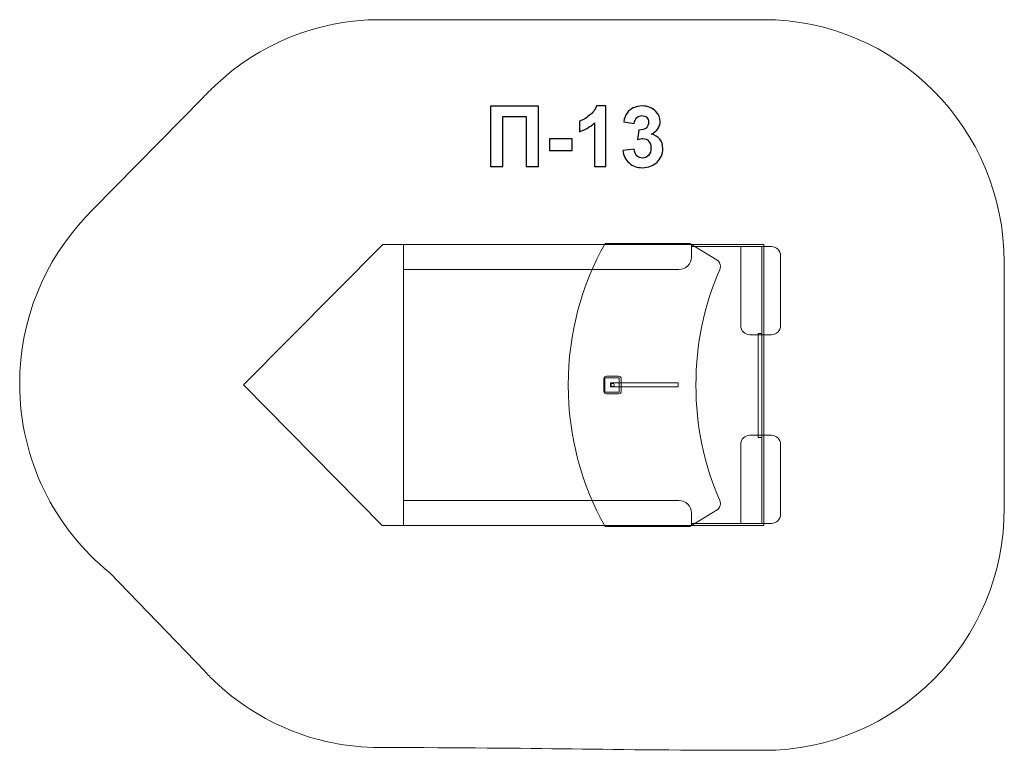
# Model space of a CAD drawing. Units: centimetres. Extents: x -19.98 to -13.38, y 9.25 to 14.15.
import ezdxf

# ---------------------------------------------------------------- set-up
doc = ezdxf.new("R2010")
doc.units = ezdxf.units.CM
doc.header["$MEASUREMENT"] = 0
doc.layers.add('layer 1', color=7, linetype='Continuous')

msp = doc.modelspace()

# ---------------------------------------------------------------- linework, layer by layer
at = {"layer": 'layer 1', "color": 7, "lineweight": 20}
for points in [[(-15.0314, 11.34452), (-15.00706, 11.34452), (-15.00706, 12.04248), (-15.0314, 12.04248), (-15.0314, 11.34452)], [(-16.01954, 11.68408), (-15.56732, 11.68408), (-15.56732, 11.71198), (-16.01954, 11.71198), (-16.01954, 11.68408)]]:
    msp.add_lwpolyline(points, close=True, dxfattribs=at)
at = {"layer": 'layer 1', "color": 242, "lineweight": 20}
msp.add_open_spline([(-17.56543, 9.26536), (-18.01033, 9.26536), (-18.41315, 9.44675), (-18.70524, 9.74005), (-18.70524, 9.74005), (-18.70524, 9.74005), (-18.70515, 9.73986), (-18.70515, 9.73986), (-18.70515, 9.73986), (-18.70515, 9.73986), (-18.70855, 9.74339), (-18.70855, 9.74339), (-18.70855, 9.74339), (-18.71944, 9.7544), (-18.7302, 9.76553), (-18.74077, 9.77684), (-18.74077, 9.77684), (-18.74077, 9.77684), (-19.37714, 10.43741), (-19.37714, 10.43741), (-19.37714, 10.43741), (-19.74516, 10.73558), (-19.98077, 11.19292), (-19.98077, 11.70561), (-19.98077, 11.70561), (-19.98077, 12.13863), (-19.81265, 12.53207), (-19.53869, 12.82357), (-19.53869, 12.82357), (-19.53869, 12.82357), (-19.53881, 12.82358), (-19.53881, 12.82358), (-19.53881, 12.82358), (-19.53881, 12.82358), (-19.5352, 12.82725), (-19.5352, 12.82725), (-19.5352, 12.82725), (-19.52038, 12.84293), (-19.50524, 12.85833), (-19.4898, 12.87341), (-19.4898, 12.87341), (-19.4898, 12.87341), (-18.75034, 13.6251), (-18.75034, 13.6251), (-18.75034, 13.6251), (-18.72534, 13.6523), (-18.69943, 13.67865), (-18.67265, 13.70408), (-18.67265, 13.70408), (-18.67265, 13.70408), (-18.67097, 13.70578), (-18.67097, 13.70578), (-18.67097, 13.70578), (-18.67097, 13.70578), (-18.67099, 13.70565), (-18.67099, 13.70565), (-18.67099, 13.70565), (-18.38205, 13.97927), (-17.99318, 14.14697), (-17.56543, 14.14697), (-17.56543, 14.14697), (-16.4493, 14.14697), (-16.11306, 14.14697), (-14.99695, 14.14697), (-14.99695, 14.14697), (-14.10523, 14.14697), (-13.38208, 13.41847), (-13.38208, 12.52015), (-13.38208, 12.52015), (-13.38208, 11.91887), (-13.38076, 11.47467), (-13.38076, 10.87376), (-13.38076, 10.87376), (-13.38076, 9.97546), (-14.10392, 9.24697), (-14.99564, 9.24697), (-14.99564, 9.24697), (-16.10791, 9.24697), (-16.44296, 9.26536), (-17.56543, 9.26536)], degree=3, knots=[0, 0, 0, 0, 0.047619, 0.047619, 0.047619, 0.047619, 0.0952381, 0.0952381, 0.0952381, 0.0952381, 0.1428571, 0.1428571, 0.1428571, 0.1428571, 0.1904762, 0.1904762, 0.1904762, 0.1904762, 0.2380952, 0.2380952, 0.2380952, 0.2380952, 0.2857143, 0.2857143, 0.2857143, 0.2857143, 0.3333333, 0.3333333, 0.3333333, 0.3333333, 0.3809524, 0.3809524, 0.3809524, 0.3809524, 0.4285714, 0.4285714, 0.4285714, 0.4285714, 0.4761905, 0.4761905, 0.4761905, 0.4761905, 0.5238095, 0.5238095, 0.5238095, 0.5238095, 0.5714286, 0.5714286, 0.5714286, 0.5714286, 0.6190476, 0.6190476, 0.6190476, 0.6190476, 0.6666667, 0.6666667, 0.6666667, 0.6666667, 0.7142857, 0.7142857, 0.7142857, 0.7142857, 0.7619048, 0.7619048, 0.7619048, 0.7619048, 0.8095238, 0.8095238, 0.8095238, 0.8095238, 0.8571429, 0.8571429, 0.8571429, 0.8571429, 0.9047619, 0.9047619, 0.9047619, 0.9047619, 1, 1, 1, 1], dxfattribs=at)
at = {"layer": 'layer 1'}
for points, knots in [([(-16.82452, 13.56591), (-16.82452, 13.56591), (-16.50335, 13.56591), (-16.50335, 13.56591), (-16.50335, 13.56591), (-16.50335, 13.56591), (-16.50335, 13.16177), (-16.50335, 13.16177), (-16.50335, 13.16177), (-16.50335, 13.16177), (-16.58519, 13.16177), (-16.58519, 13.16177), (-16.58519, 13.16177), (-16.58519, 13.16177), (-16.58519, 13.49761), (-16.58519, 13.49761), (-16.58519, 13.49761), (-16.58519, 13.49761), (-16.74267, 13.49761), (-16.74267, 13.49761), (-16.74267, 13.49761), (-16.74267, 13.49761), (-16.74267, 13.16177), (-16.74267, 13.16177), (-16.74267, 13.16177), (-16.74267, 13.16177), (-16.82452, 13.16177), (-16.82452, 13.16177), (-16.82452, 13.16177), (-16.82452, 13.16177), (-16.82452, 13.56591), (-16.82452, 13.56591)], [0, 0, 0, 0, 0.1111111, 0.1111111, 0.1111111, 0.1111111, 0.2222222, 0.2222222, 0.2222222, 0.2222222, 0.3333333, 0.3333333, 0.3333333, 0.3333333, 0.4444444, 0.4444444, 0.4444444, 0.4444444, 0.5555556, 0.5555556, 0.5555556, 0.5555556, 0.6666667, 0.6666667, 0.6666667, 0.6666667, 0.7777778, 0.7777778, 0.7777778, 0.7777778, 1, 1, 1, 1]), ([(-16.05133, 13.16177), (-16.05133, 13.16177), (-16.12865, 13.16177), (-16.12865, 13.16177), (-16.12865, 13.16177), (-16.12865, 13.16177), (-16.12865, 13.45434), (-16.12865, 13.45434), (-16.12865, 13.45434), (-16.15688, 13.42781), (-16.19018, 13.40815), (-16.22856, 13.39545), (-16.22856, 13.39545), (-16.22856, 13.39545), (-16.22856, 13.466), (-16.22856, 13.466), (-16.22856, 13.466), (-16.20833, 13.47259), (-16.18641, 13.4851), (-16.1628, 13.50363), (-16.1628, 13.50363), (-16.1391, 13.52207), (-16.12291, 13.54361), (-16.11407, 13.56817), (-16.11407, 13.56817), (-16.11407, 13.56817), (-16.05133, 13.56817), (-16.05133, 13.56817), (-16.05133, 13.56817), (-16.05133, 13.56817), (-16.05133, 13.16177), (-16.05133, 13.16177)], [0, 0, 0, 0, 0.1111111, 0.1111111, 0.1111111, 0.1111111, 0.2222222, 0.2222222, 0.2222222, 0.2222222, 0.3333333, 0.3333333, 0.3333333, 0.3333333, 0.4444444, 0.4444444, 0.4444444, 0.4444444, 0.5555556, 0.5555556, 0.5555556, 0.5555556, 0.6666667, 0.6666667, 0.6666667, 0.6666667, 0.7777778, 0.7777778, 0.7777778, 0.7777778, 1, 1, 1, 1]), ([(-15.93778, 13.26892), (-15.93778, 13.26892), (-15.86271, 13.27804), (-15.86271, 13.27804), (-15.86271, 13.27804), (-15.86036, 13.25885), (-15.85396, 13.24418), (-15.84352, 13.23402), (-15.84352, 13.23402), (-15.83308, 13.22386), (-15.82047, 13.21878), (-15.8057, 13.21878), (-15.8057, 13.21878), (-15.7898, 13.21878), (-15.77645, 13.22489), (-15.76553, 13.23703), (-15.76553, 13.23703), (-15.75471, 13.24916), (-15.74926, 13.26553), (-15.74926, 13.28623), (-15.74926, 13.28623), (-15.74926, 13.3057), (-15.75443, 13.32122), (-15.76487, 13.33261), (-15.76487, 13.33261), (-15.77532, 13.34399), (-15.78802, 13.34973), (-15.80307, 13.34973), (-15.80307, 13.34973), (-15.81295, 13.34973), (-15.82471, 13.34775), (-15.83844, 13.3439), (-15.83844, 13.3439), (-15.83844, 13.3439), (-15.82988, 13.40674), (-15.82988, 13.40674), (-15.82988, 13.40674), (-15.80899, 13.40617), (-15.7931, 13.41078), (-15.78209, 13.42047), (-15.78209, 13.42047), (-15.77108, 13.43007), (-15.76563, 13.44296), (-15.76563, 13.45904), (-15.76563, 13.45904), (-15.76563, 13.47268), (-15.76967, 13.4835), (-15.77776, 13.49169), (-15.77776, 13.49169), (-15.78585, 13.49978), (-15.79658, 13.50382), (-15.81003, 13.50382), (-15.81003, 13.50382), (-15.82329, 13.50382), (-15.83458, 13.49921), (-15.8439, 13.48999), (-15.8439, 13.48999), (-15.8533, 13.48077), (-15.85895, 13.46732), (-15.86102, 13.44963), (-15.86102, 13.44963), (-15.86102, 13.44963), (-15.93214, 13.46177), (-15.93214, 13.46177), (-15.93214, 13.46177), (-15.92715, 13.48642), (-15.91972, 13.50608), (-15.90965, 13.52085), (-15.90965, 13.52085), (-15.89968, 13.53552), (-15.88566, 13.54709), (-15.86779, 13.55556), (-15.86779, 13.55556), (-15.84992, 13.56393), (-15.82979, 13.56817), (-15.80758, 13.56817), (-15.80758, 13.56817), (-15.76958, 13.56817), (-15.7391, 13.55603), (-15.71614, 13.53167), (-15.71614, 13.53167), (-15.69724, 13.51172), (-15.68773, 13.48915), (-15.68773, 13.46403), (-15.68773, 13.46403), (-15.68773, 13.42847), (-15.70711, 13.39996), (-15.74597, 13.3788), (-15.74597, 13.3788), (-15.72282, 13.37381), (-15.70439, 13.36271), (-15.69046, 13.3454), (-15.69046, 13.3454), (-15.67663, 13.32809), (-15.66967, 13.30721), (-15.66967, 13.28275), (-15.66967, 13.28275), (-15.66967, 13.24728), (-15.68265, 13.21699), (-15.70852, 13.19197), (-15.70852, 13.19197), (-15.73439, 13.16694), (-15.76657, 13.15443), (-15.80514, 13.15443), (-15.80514, 13.15443), (-15.84164, 13.15443), (-15.87193, 13.16497), (-15.89592, 13.18613), (-15.89592, 13.18613), (-15.92, 13.20721), (-15.93392, 13.23477), (-15.93778, 13.26892)], [0, 0, 0, 0, 0.0344828, 0.0344828, 0.0344828, 0.0344828, 0.0689655, 0.0689655, 0.0689655, 0.0689655, 0.1034483, 0.1034483, 0.1034483, 0.1034483, 0.137931, 0.137931, 0.137931, 0.137931, 0.1724138, 0.1724138, 0.1724138, 0.1724138, 0.2068966, 0.2068966, 0.2068966, 0.2068966, 0.2413793, 0.2413793, 0.2413793, 0.2413793, 0.2758621, 0.2758621, 0.2758621, 0.2758621, 0.3103448, 0.3103448, 0.3103448, 0.3103448, 0.3448276, 0.3448276, 0.3448276, 0.3448276, 0.3793103, 0.3793103, 0.3793103, 0.3793103, 0.4137931, 0.4137931, 0.4137931, 0.4137931, 0.4482759, 0.4482759, 0.4482759, 0.4482759, 0.4827586, 0.4827586, 0.4827586, 0.4827586, 0.5172414, 0.5172414, 0.5172414, 0.5172414, 0.5517241, 0.5517241, 0.5517241, 0.5517241, 0.5862069, 0.5862069, 0.5862069, 0.5862069, 0.6206897, 0.6206897, 0.6206897, 0.6206897, 0.6551724, 0.6551724, 0.6551724, 0.6551724, 0.6896552, 0.6896552, 0.6896552, 0.6896552, 0.7241379, 0.7241379, 0.7241379, 0.7241379, 0.7586207, 0.7586207, 0.7586207, 0.7586207, 0.7931034, 0.7931034, 0.7931034, 0.7931034, 0.8275862, 0.8275862, 0.8275862, 0.8275862, 0.862069, 0.862069, 0.862069, 0.862069, 0.8965517, 0.8965517, 0.8965517, 0.8965517, 0.9310345, 0.9310345, 0.9310345, 0.9310345, 1, 1, 1, 1]), ([(-16.4295, 13.26958), (-16.4295, 13.26958), (-16.4295, 13.34691), (-16.4295, 13.34691), (-16.4295, 13.34691), (-16.4295, 13.34691), (-16.2771, 13.34691), (-16.2771, 13.34691), (-16.2771, 13.34691), (-16.2771, 13.34691), (-16.2771, 13.26958), (-16.2771, 13.26958), (-16.2771, 13.26958), (-16.2771, 13.26958), (-16.4295, 13.26958), (-16.4295, 13.26958)], [0, 0, 0, 0, 0.2, 0.2, 0.2, 0.2, 0.4, 0.4, 0.4, 0.4, 0.6, 0.6, 0.6, 0.6, 1, 1, 1, 1])]:
    msp.add_open_spline(points, degree=3, knots=knots, dxfattribs=at)
at = {"layer": 'layer 1', "color": 7, "lineweight": 20}
for points, knots in [([(-17.40759, 12.64002), (-17.40759, 12.64002), (-17.40759, 10.75392), (-17.40759, 10.75392), (-17.40759, 10.75392), (-17.40759, 10.75392), (-17.55028, 10.75392), (-17.55028, 10.75392), (-17.55028, 10.75392), (-17.55028, 10.75392), (-18.48076, 11.698), (-18.48076, 11.698), (-18.48076, 11.698), (-18.48076, 11.698), (-17.54686, 12.64002), (-17.54686, 12.64002), (-17.54686, 12.64002), (-17.54686, 12.64002), (-17.40759, 12.64002), (-17.40759, 12.64002)], [0, 0, 0, 0, 0.1666667, 0.1666667, 0.1666667, 0.1666667, 0.3333333, 0.3333333, 0.3333333, 0.3333333, 0.5, 0.5, 0.5, 0.5, 0.6666667, 0.6666667, 0.6666667, 0.6666667, 1, 1, 1, 1]), ([(-17.40696, 12.47125), (-17.40696, 12.47125), (-15.56188, 12.47125), (-15.56188, 12.47125), (-15.56188, 12.47125), (-15.51547, 12.47125), (-15.47751, 12.50923), (-15.47751, 12.55563), (-15.47751, 12.55563), (-15.47751, 12.55563), (-15.47751, 12.64002), (-15.47751, 12.64002), (-15.47751, 12.64002), (-15.47751, 12.64002), (-17.40696, 12.64002), (-17.40696, 12.64002), (-17.40696, 12.64002), (-17.40696, 12.64002), (-17.40696, 12.47125), (-17.40696, 12.47125)], [0, 0, 0, 0, 0.1666667, 0.1666667, 0.1666667, 0.1666667, 0.3333333, 0.3333333, 0.3333333, 0.3333333, 0.5, 0.5, 0.5, 0.5, 0.6666667, 0.6666667, 0.6666667, 0.6666667, 1, 1, 1, 1]), ([(-15.2874, 10.92242), (-15.28474, 10.91632), (-15.28329, 10.90951), (-15.28321, 10.90236), (-15.28321, 10.90236), (-15.28303, 10.88422), (-15.29183, 10.86789), (-15.30558, 10.85943), (-15.30558, 10.85943), (-15.30558, 10.85943), (-15.48833, 10.74697), (-15.48833, 10.74697), (-15.48833, 10.74697), (-15.48833, 10.74697), (-16.05557, 10.74697), (-16.05557, 10.74697), (-16.05557, 10.74697), (-16.21303, 11.02421), (-16.30366, 11.34932), (-16.30366, 11.69697), (-16.30366, 11.69697), (-16.30366, 12.04463), (-16.21303, 12.36974), (-16.05557, 12.64697), (-16.05557, 12.64697), (-16.05557, 12.64697), (-15.48833, 12.64697), (-15.48833, 12.64697), (-15.48833, 12.64697), (-15.48833, 12.64697), (-15.30558, 12.53452), (-15.30558, 12.53452), (-15.30558, 12.53452), (-15.29183, 12.52606), (-15.28303, 12.50973), (-15.28321, 12.49158), (-15.28321, 12.49158), (-15.28329, 12.48444), (-15.28474, 12.47763), (-15.2874, 12.47153), (-15.2874, 12.47153), (-15.3961, 12.22253), (-15.44768, 11.97202), (-15.44768, 11.69697), (-15.44768, 11.69697), (-15.44768, 11.42193), (-15.3961, 11.17141), (-15.2874, 10.92242)], [0, 0, 0, 0, 0.0769231, 0.0769231, 0.0769231, 0.0769231, 0.1538462, 0.1538462, 0.1538462, 0.1538462, 0.2307692, 0.2307692, 0.2307692, 0.2307692, 0.3076923, 0.3076923, 0.3076923, 0.3076923, 0.3846154, 0.3846154, 0.3846154, 0.3846154, 0.4615385, 0.4615385, 0.4615385, 0.4615385, 0.5384615, 0.5384615, 0.5384615, 0.5384615, 0.6153846, 0.6153846, 0.6153846, 0.6153846, 0.6923077, 0.6923077, 0.6923077, 0.6923077, 0.7692308, 0.7692308, 0.7692308, 0.7692308, 0.8461538, 0.8461538, 0.8461538, 0.8461538, 1, 1, 1, 1]), ([(-15.4775, 12.64002), (-15.4775, 12.64002), (-14.99215, 12.64002), (-14.99215, 12.64002), (-14.99215, 12.64002), (-14.99215, 12.64002), (-14.99215, 12.62483), (-14.99215, 12.62483), (-14.99215, 12.62483), (-14.99215, 12.62483), (-15.4775, 12.62483), (-15.4775, 12.62483), (-15.4775, 12.62483), (-15.4775, 12.62483), (-15.4775, 12.64002), (-15.4775, 12.64002)], [0, 0, 0, 0, 0.2, 0.2, 0.2, 0.2, 0.4, 0.4, 0.4, 0.4, 0.6, 0.6, 0.6, 0.6, 1, 1, 1, 1]), ([(-15.14753, 12.62483), (-15.14753, 12.62483), (-14.94122, 12.62483), (-14.94122, 12.62483), (-14.94122, 12.62483), (-14.90796, 12.62483), (-14.88076, 12.59763), (-14.88076, 12.56437), (-14.88076, 12.56437), (-14.88076, 12.56437), (-14.88076, 12.0947), (-14.88076, 12.0947), (-14.88076, 12.0947), (-14.88076, 12.06144), (-14.90796, 12.03424), (-14.94122, 12.03424), (-14.94122, 12.03424), (-14.94122, 12.03424), (-15.08707, 12.03424), (-15.08707, 12.03424), (-15.08707, 12.03424), (-15.12033, 12.03424), (-15.14753, 12.06144), (-15.14753, 12.0947), (-15.14753, 12.0947), (-15.14753, 12.0947), (-15.14753, 12.62483), (-15.14753, 12.62483)], [0, 0, 0, 0, 0.125, 0.125, 0.125, 0.125, 0.25, 0.25, 0.25, 0.25, 0.375, 0.375, 0.375, 0.375, 0.5, 0.5, 0.5, 0.5, 0.625, 0.625, 0.625, 0.625, 0.75, 0.75, 0.75, 0.75, 1, 1, 1, 1]), ([(-14.99215, 12.62484), (-14.99215, 12.62484), (-14.99215, 10.76911), (-14.99215, 10.76911), (-14.99215, 10.76911), (-14.99215, 10.76911), (-15.00706, 10.76911), (-15.00706, 10.76911), (-15.00706, 10.76911), (-15.00706, 10.76911), (-15.00706, 12.62484), (-15.00706, 12.62484), (-15.00706, 12.62484), (-15.00706, 12.62484), (-14.99215, 12.62484), (-14.99215, 12.62484)], [0, 0, 0, 0, 0.2, 0.2, 0.2, 0.2, 0.4, 0.4, 0.4, 0.4, 0.6, 0.6, 0.6, 0.6, 1, 1, 1, 1]), ([(-15.96649, 11.63781), (-15.96649, 11.63781), (-16.04688, 11.63781), (-16.04688, 11.63781), (-16.04688, 11.63781), (-16.05706, 11.63781), (-16.06539, 11.64614), (-16.06539, 11.65632), (-16.06539, 11.65632), (-16.06539, 11.65632), (-16.06539, 11.73762), (-16.06539, 11.73762), (-16.06539, 11.73762), (-16.06539, 11.7478), (-16.05706, 11.75614), (-16.04688, 11.75614), (-16.04688, 11.75614), (-16.04688, 11.75614), (-15.96649, 11.75614), (-15.96649, 11.75614), (-15.96649, 11.75614), (-15.9563, 11.75614), (-15.94797, 11.7478), (-15.94797, 11.73762), (-15.94797, 11.73762), (-15.94797, 11.73762), (-15.94797, 11.65632), (-15.94797, 11.65632), (-15.94797, 11.65632), (-15.94797, 11.64614), (-15.9563, 11.63781), (-15.96649, 11.63781)], [0, 0, 0, 0, 0.1111111, 0.1111111, 0.1111111, 0.1111111, 0.2222222, 0.2222222, 0.2222222, 0.2222222, 0.3333333, 0.3333333, 0.3333333, 0.3333333, 0.4444444, 0.4444444, 0.4444444, 0.4444444, 0.5555556, 0.5555556, 0.5555556, 0.5555556, 0.6666667, 0.6666667, 0.6666667, 0.6666667, 0.7777778, 0.7777778, 0.7777778, 0.7777778, 1, 1, 1, 1]), ([(-15.96276, 11.74412), (-15.96276, 11.74412), (-16.05776, 11.74412), (-16.05776, 11.74412), (-16.05776, 11.74412), (-16.05776, 11.74412), (-16.05776, 11.64982), (-16.05776, 11.64982), (-16.05776, 11.64982), (-16.05776, 11.64982), (-15.96276, 11.64982), (-15.96276, 11.64982), (-15.96276, 11.64982), (-15.96276, 11.64982), (-15.96276, 11.74412), (-15.96276, 11.74412)], [0, 0, 0, 0, 0.2, 0.2, 0.2, 0.2, 0.4, 0.4, 0.4, 0.4, 0.6, 0.6, 0.6, 0.6, 1, 1, 1, 1]), ([(-16.00667, 11.68607), (-16.01265, 11.68607), (-16.01748, 11.69094), (-16.01748, 11.69696), (-16.01748, 11.69696), (-16.01748, 11.70298), (-16.01265, 11.70785), (-16.00667, 11.70785), (-16.00667, 11.70785), (-16.0007, 11.70785), (-15.99587, 11.70298), (-15.99587, 11.69696), (-15.99587, 11.69696), (-15.99587, 11.69094), (-16.0007, 11.68607), (-16.00667, 11.68607)], [0, 0, 0, 0, 0.2, 0.2, 0.2, 0.2, 0.4, 0.4, 0.4, 0.4, 0.6, 0.6, 0.6, 0.6, 1, 1, 1, 1]), ([(-15.14753, 10.76911), (-15.14753, 10.76911), (-14.94122, 10.76911), (-14.94122, 10.76911), (-14.94122, 10.76911), (-14.90796, 10.76911), (-14.88076, 10.79631), (-14.88076, 10.82957), (-14.88076, 10.82957), (-14.88076, 10.82957), (-14.88076, 11.29924), (-14.88076, 11.29924), (-14.88076, 11.29924), (-14.88076, 11.3325), (-14.90796, 11.3597), (-14.94122, 11.3597), (-14.94122, 11.3597), (-14.94122, 11.3597), (-15.08707, 11.3597), (-15.08707, 11.3597), (-15.08707, 11.3597), (-15.12033, 11.3597), (-15.14753, 11.3325), (-15.14753, 11.29924), (-15.14753, 11.29924), (-15.14753, 11.29924), (-15.14753, 10.76911), (-15.14753, 10.76911)], [0, 0, 0, 0, 0.125, 0.125, 0.125, 0.125, 0.25, 0.25, 0.25, 0.25, 0.375, 0.375, 0.375, 0.375, 0.5, 0.5, 0.5, 0.5, 0.625, 0.625, 0.625, 0.625, 0.75, 0.75, 0.75, 0.75, 1, 1, 1, 1]), ([(-17.40696, 10.92269), (-17.40696, 10.92269), (-15.56188, 10.92269), (-15.56188, 10.92269), (-15.56188, 10.92269), (-15.51547, 10.92269), (-15.47751, 10.88471), (-15.47751, 10.83831), (-15.47751, 10.83831), (-15.47751, 10.83831), (-15.47751, 10.75392), (-15.47751, 10.75392), (-15.47751, 10.75392), (-15.47751, 10.75392), (-17.40696, 10.75392), (-17.40696, 10.75392), (-17.40696, 10.75392), (-17.40696, 10.75392), (-17.40696, 10.92269), (-17.40696, 10.92269)], [0, 0, 0, 0, 0.1666667, 0.1666667, 0.1666667, 0.1666667, 0.3333333, 0.3333333, 0.3333333, 0.3333333, 0.5, 0.5, 0.5, 0.5, 0.6666667, 0.6666667, 0.6666667, 0.6666667, 1, 1, 1, 1]), ([(-15.4775, 10.76911), (-15.4775, 10.76911), (-14.99215, 10.76911), (-14.99215, 10.76911), (-14.99215, 10.76911), (-14.99215, 10.76911), (-14.99215, 10.75392), (-14.99215, 10.75392), (-14.99215, 10.75392), (-14.99215, 10.75392), (-15.4775, 10.75392), (-15.4775, 10.75392), (-15.4775, 10.75392), (-15.4775, 10.75392), (-15.4775, 10.76911), (-15.4775, 10.76911)], [0, 0, 0, 0, 0.2, 0.2, 0.2, 0.2, 0.4, 0.4, 0.4, 0.4, 0.6, 0.6, 0.6, 0.6, 1, 1, 1, 1])]:
    msp.add_open_spline(points, degree=3, knots=knots, dxfattribs=at)

doc.saveas('drawing.dxf')
